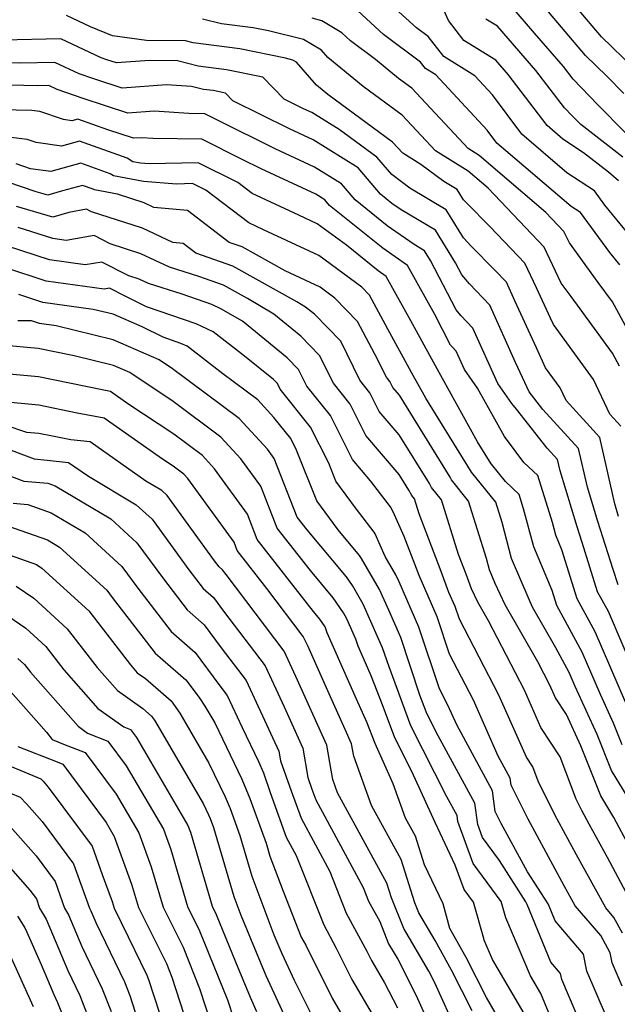
# Model space of a CAD drawing. Extents: x 1818958 to 1819392, y 2781009 to 2789211.
# Drawn here: x 1819132 to 1819221, y 2784226 to 2784373 of the extents above; entities that cross this region are included whole.
import ezdxf

# ---------------------------------------------------------------- set-up
doc = ezdxf.new("R2010")
doc.units = 0

msp = doc.modelspace()

# ---------------------------------------------------------------- linework, layer by layer
at = {"layer": 'Unknown_Line_Type', "color": 0}
for points in [[(1819223.85, 2784339.91, 3012), (1819219.28, 2784345.5, 3012), (1819217.7, 2784347.64, 3012), (1819213.59, 2784350.37, 3012), (1819206.85, 2784356.13, 3012), (1819202.42, 2784362.04, 3012), (1819199.76, 2784364.88, 3012), (1819195.12, 2784367.77, 3012), (1819192.77, 2784370.76, 3012), (1819191.03, 2784372.06, 3012), (1819184.65, 2784377.9, 3012)], [(1819221.33, 2784349.17, 3014), (1819219.82, 2784350.45, 3014), (1819216.09, 2784353.34, 3014), (1819212.97, 2784355.41, 3014), (1819210.6, 2784357.44, 3014), (1819207.4, 2784361.71, 3014), (1819204.79, 2784365.09, 3014), (1819202.95, 2784367.22, 3014), (1819198.12, 2784370.2, 3014), (1819195.86, 2784373.2, 3014), (1819194.71, 2784375.72, 3014)], [(1819221.51, 2784336.6, 3010), (1819220.01, 2784338.44, 3010), (1819215.62, 2784344.4, 3010), (1819214.2, 2784345.34, 3010), (1819203.1, 2784354.82, 3010), (1819201.64, 2784356.76, 3010), (1819193.92, 2784365.02, 3010), (1819192.4, 2784365.97, 3010), (1819191.62, 2784366.95, 3010), (1819186.09, 2784371.09, 3010), (1819182.24, 2784374.62, 3010)], [(1819222.35, 2784356.34, 3018), (1819218.24, 2784360.57, 3018), (1819214.51, 2784364.39, 3018), (1819213.05, 2784366.28, 3018), (1819208.71, 2784371.3, 3018), (1819205.4, 2784375.2, 3018)], [(1819222.09, 2784362.23, 3020), (1819219.56, 2784364.82, 3020), (1819216.35, 2784367.94, 3020), (1819210.26, 2784375.13, 3020)], [(1819223.62, 2784366.02, 3022), (1819218.78, 2784370.73, 3022), (1819215.11, 2784375.05, 3022)], [(1819221.66, 2784312.39, 3004), (1819220.01, 2784314.21, 3004), (1819217.57, 2784319.38, 3004), (1819211.56, 2784327.62, 3004), (1819211.1, 2784328.61, 3004), (1819209.04, 2784333.11, 3004), (1819207.26, 2784336.83, 3004), (1819202.08, 2784342.28, 3004), (1819198.51, 2784345.86, 3004), (1819198.09, 2784346.33, 3004), (1819197.15, 2784347.85, 3004), (1819195.16, 2784349.04, 3004), (1819191.71, 2784351.62, 3004), (1819188.98, 2784353.32, 3004), (1819187.46, 2784354.95, 3004), (1819177.75, 2784362.09, 3004), (1819176.04, 2784363.49, 3004), (1819173.08, 2784366.93, 3004), (1819172.53, 2784367.26, 3004), (1819171.43, 2784367.52, 3004), (1819164.56, 2784368.94, 3004), (1819157.58, 2784369.81, 3004), (1819156.4, 2784370.11, 3004), (1819150.59, 2784370.17, 3004), (1819145.48, 2784370.9, 3004), (1819142.2, 2784372.23, 3004), (1819138.61, 2784373.91, 3004)], [(1819221.48, 2784321.41, 3006), (1819220.42, 2784323.37, 3006), (1819214.21, 2784331.85, 3006), (1819212.74, 2784333.85, 3006), (1819210.19, 2784339.2, 3006), (1819201.76, 2784348.06, 3006), (1819198.79, 2784350.61, 3006), (1819193.87, 2784353.66, 3006), (1819188.89, 2784358.99, 3006), (1819183.05, 2784363.28, 3006), (1819177.75, 2784367.64, 3006), (1819176.79, 2784368.75, 3006), (1819174.13, 2784370.35, 3006), (1819168.84, 2784371.61, 3006), (1819166.56, 2784372.08, 3006), (1819161.81, 2784372.67, 3006), (1819158.98, 2784373.39, 3006)], [(1819223.94, 2784324.49, 3008), (1819220.39, 2784331.06, 3008), (1819218.29, 2784333.92, 3008), (1819213.95, 2784339.85, 3008), (1819213.13, 2784341.57, 3008), (1819210.41, 2784344.43, 3008), (1819200.42, 2784352.97, 3008), (1819198.77, 2784354.01, 3008), (1819190.33, 2784363.03, 3008), (1819188.36, 2784364.48, 3008), (1819184.9, 2784367.32, 3008), (1819181.15, 2784370.12, 3008), (1819179.83, 2784371.33, 3008), (1819176.85, 2784373.14, 3008), (1819175.39, 2784373.55, 3008)], [(1819221.97, 2784352.71, 3016), (1819215.68, 2784357.58, 3016), (1819214.39, 2784358.91, 3016), (1819213.22, 2784360.1, 3016), (1819208.92, 2784365.68, 3016), (1819203.2, 2784372.31, 3016), (1819201.43, 2784373.39, 3016)], [(1819221.33, 2784298.89, 3002), (1819220.75, 2784300.8, 3002), (1819218.5, 2784310.73, 3002), (1819213.47, 2784316.24, 3002), (1819212.58, 2784318.13, 3002), (1819210.38, 2784321.14, 3002), (1819209, 2784324.17, 3002), (1819205.77, 2784331.19, 3002), (1819204.52, 2784333.96, 3002), (1819202.77, 2784335.8, 3002), (1819199.23, 2784339.35, 3002), (1819198.09, 2784340.63, 3002), (1819195.51, 2784344.8, 3002), (1819190.06, 2784348.06, 3002), (1819187.32, 2784350.12, 3002), (1819185.11, 2784352.72, 3002), (1819179.45, 2784356.85, 3002), (1819175.34, 2784359.38, 3002), (1819174.11, 2784359.95, 3002), (1819171.2, 2784361.39, 3002), (1819167.99, 2784364.69, 3002), (1819162.56, 2784365.81, 3002), (1819158.34, 2784366.33, 3002), (1819155.2, 2784367.13, 3002), (1819151.02, 2784367.18, 3002), (1819146.06, 2784366.82, 3002), (1819144.63, 2784367.29, 3002), (1819143.79, 2784367.58, 3002), (1819137.72, 2784370.41, 3002), (1819129, 2784370.21, 3002)], [(1819221.24, 2784288.63, 3000), (1819220.52, 2784290.95, 3000), (1819218.23, 2784298.12, 3000), (1819216.66, 2784303.26, 3000), (1819215.34, 2784309.07, 3000), (1819209.98, 2784314.93, 3000), (1819208.61, 2784316.68, 3000), (1819207.9, 2784317.54, 3000), (1819206.91, 2784319.72, 3000), (1819205.89, 2784321.94, 3000), (1819202.01, 2784330.53, 3000), (1819198.96, 2784333.72, 3000), (1819197.82, 2784335.08, 3000), (1819196.87, 2784336.9, 3000), (1819193.87, 2784341.75, 3000), (1819188.76, 2784344.81, 3000), (1819187.35, 2784345.79, 3000), (1819185.65, 2784347.16, 3000), (1819182.32, 2784351.13, 3000), (1819175.54, 2784355.3, 3000), (1819171.99, 2784356.95, 3000), (1819163.54, 2784361.16, 3000), (1819162.43, 2784362.29, 3000), (1819160.56, 2784362.68, 3000), (1819159.11, 2784362.86, 3000), (1819157.34, 2784363.3, 3000), (1819153.59, 2784363.54, 3000), (1819146.92, 2784363.06, 3000), (1819142.85, 2784364.4, 3000), (1819140.48, 2784365.21, 3000), (1819136.83, 2784366.91, 3000), (1819131.6, 2784366.8, 3000), (1819126.63, 2784366.94, 3000)], [(1819223.91, 2784275.08, 2998), (1819219.79, 2784284.64, 2998), (1819218.19, 2784287.6, 2998), (1819215.88, 2784294.98, 2998), (1819215.13, 2784297.35, 2998), (1819212.57, 2784305.71, 2998), (1819212.19, 2784307.4, 2998), (1819210.63, 2784309.11, 2998), (1819206.04, 2784314.97, 2998), (1819205.32, 2784315.82, 2998), (1819203.23, 2784318.82, 2998), (1819199.49, 2784327.09, 2998), (1819197.67, 2784329.01, 2998), (1819196.98, 2784329.82, 2998), (1819193.13, 2784337.24, 2998), (1819192.23, 2784338.7, 2998), (1819190.69, 2784339.62, 2998), (1819186.66, 2784342.43, 2998), (1819181.83, 2784346.33, 2998), (1819179.82, 2784348.71, 2998), (1819175.74, 2784351.23, 2998), (1819169.87, 2784353.95, 2998), (1819161.24, 2784358.24, 2998), (1819159.31, 2784359.22, 2998), (1819156.94, 2784359.26, 2998), (1819151.74, 2784359.58, 2998), (1819147.78, 2784359.29, 2998), (1819141.08, 2784361.51, 2998), (1819137.17, 2784362.85, 2998), (1819135.95, 2784363.42, 2998), (1819134.19, 2784363.38, 2998), (1819126.15, 2784363.61, 2998)], [(1819222.36, 2784271.08, 2996), (1819217.84, 2784281.59, 2996), (1819215.13, 2784286.57, 2996), (1819212.84, 2784293.89, 2996), (1819211.92, 2784296.09, 2996), (1819211.41, 2784298, 2996), (1819209.23, 2784305.04, 2996), (1819207.14, 2784306.98, 2996), (1819204.21, 2784310.85, 2996), (1819200.2, 2784318.08, 2996), (1819198.21, 2784320.92, 2996), (1819196.98, 2784323.66, 2996), (1819196.37, 2784324.29, 2996), (1819196.14, 2784324.56, 2996), (1819193.77, 2784329.13, 2996), (1819189.7, 2784336.47, 2996), (1819185.98, 2784339.06, 2996), (1819178, 2784345.49, 2996), (1819177.32, 2784346.3, 2996), (1819175.95, 2784347.15, 2996), (1819167.74, 2784350.95, 2996), (1819164.89, 2784352.37, 2996), (1819158.89, 2784355.4, 2996), (1819151.52, 2784355.52, 2996), (1819149.88, 2784355.62, 2996), (1819148.63, 2784355.53, 2996), (1819144.77, 2784356.81, 2996), (1819140.3, 2784358.41, 2996), (1819139.41, 2784358.17, 2996), (1819138.15, 2784358.34, 2996), (1819134.57, 2784359.56, 2996), (1819133.37, 2784359.71, 2996), (1819126.29, 2784359.87, 2996)], [(1819221.87, 2784264.67, 2994), (1819220.58, 2784267.9, 2994), (1819218.59, 2784272.24, 2994), (1819215.88, 2784278.54, 2994), (1819212.07, 2784285.55, 2994), (1819211.37, 2784287.8, 2994), (1819208.61, 2784294.35, 2994), (1819207.09, 2784300.03, 2994), (1819206.42, 2784302.2, 2994), (1819204.38, 2784304.1, 2994), (1819202.27, 2784306.71, 2994), (1819202.23, 2784306.78, 2994), (1819200.18, 2784310.09, 2994), (1819193.91, 2784321.46, 2994), (1819190.21, 2784328.17, 2994), (1819186.5, 2784334.85, 2994), (1819185.29, 2784335.7, 2994), (1819180.55, 2784339.52, 2994), (1819176.16, 2784342.74, 2994), (1819173.43, 2784344, 2994), (1819166.42, 2784347.25, 2994), (1819164.26, 2784348.89, 2994), (1819158.3, 2784351.88, 2994), (1819151, 2784351.7, 2994), (1819149.69, 2784351.81, 2994), (1819148.51, 2784352.03, 2994), (1819147.66, 2784352.55, 2994), (1819140.53, 2784355.1, 2994), (1819137.83, 2784354.36, 2994), (1819134.04, 2784354.89, 2994), (1819132.69, 2784355.35, 2994), (1819129.06, 2784355.78, 2994)], [(1819226.21, 2784251.12, 2992), (1819220.25, 2784260.85, 2992), (1819218.11, 2784266.21, 2992), (1819214.83, 2784273.4, 2992), (1819213.93, 2784275.49, 2992), (1819211.9, 2784279.22, 2992), (1819208.43, 2784285.3, 2992), (1819207.9, 2784286.44, 2992), (1819205.3, 2784292.61, 2992), (1819203.87, 2784297.96, 2992), (1819202.91, 2784301.03, 2992), (1819199.29, 2784305.54, 2992), (1819199.15, 2784305.79, 2992), (1819192.43, 2784316.63, 2992), (1819190.31, 2784320.47, 2992), (1819186.74, 2784326.95, 2992), (1819184.02, 2784332.03, 2992), (1819182.85, 2784333.23, 2992), (1819176.39, 2784337.97, 2992), (1819168.1, 2784341.82, 2992), (1819165.89, 2784342.85, 2992), (1819159.45, 2784347.75, 2992), (1819157.48, 2784348.74, 2992), (1819155.06, 2784348.68, 2992), (1819150.12, 2784349.08, 2992), (1819145.63, 2784349.91, 2992), (1819145.11, 2784350.23, 2992), (1819140.75, 2784351.79, 2992), (1819136.25, 2784350.55, 2992), (1819133.21, 2784350.98, 2992), (1819131.05, 2784351.71, 2992)], [(1819225.29, 2784245.01, 2990), (1819220.61, 2784253.81, 2990), (1819218.64, 2784257.03, 2990), (1819215.65, 2784264.52, 2990), (1819213.5, 2784269.23, 2990), (1819211.86, 2784271.73, 2990), (1819211.03, 2784273.6, 2990), (1819209.22, 2784277.09, 2990), (1819204.33, 2784285.67, 2990), (1819202.83, 2784288.86, 2990), (1819201.99, 2784290.87, 2990), (1819201.53, 2784292.6, 2990), (1819198.85, 2784301.2, 2990), (1819196.3, 2784304.38, 2990), (1819196.07, 2784304.79, 2990), (1819188.47, 2784317.05, 2990), (1819187.49, 2784318.2, 2990), (1819187.03, 2784319.12, 2990), (1819186.53, 2784319.74, 2990), (1819184.82, 2784323.21, 2990), (1819182.22, 2784328.08, 2990), (1819178.8, 2784331.61, 2990), (1819176.61, 2784333.21, 2990), (1819171.34, 2784335.66, 2990), (1819164.89, 2784339.27, 2990), (1819162.96, 2784339.94, 2990), (1819156.73, 2784344.71, 2990), (1819151.66, 2784345.19, 2990), (1819150.23, 2784345.85, 2990), (1819146.24, 2784347.15, 2990), (1819142.76, 2784347.8, 2990), (1819142.57, 2784347.91, 2990), (1819140.98, 2784348.48, 2990), (1819137.99, 2784347.66, 2990), (1819135.78, 2784347, 2990), (1819134.02, 2784347.51, 2990), (1819129.79, 2784348.95, 2990)], [(1819222.84, 2784241.79, 2988), (1819219.65, 2784247.8, 2988), (1819216.9, 2784252.81, 2988), (1819215.81, 2784254.82, 2988), (1819214.96, 2784256.52, 2988), (1819212.55, 2784262.9, 2988), (1819209.68, 2784267.28, 2988), (1819207.21, 2784272.86, 2988), (1819201.81, 2784283.26, 2988), (1819200.22, 2784286.04, 2988), (1819199.28, 2784288.05, 2988), (1819198.47, 2784290.24, 2988), (1819197.33, 2784293.2, 2988), (1819194.79, 2784301.37, 2988), (1819193.31, 2784303.22, 2988), (1819192.98, 2784303.8, 2988), (1819188.45, 2784311.12, 2988), (1819185.47, 2784314.61, 2988), (1819184.06, 2784317.41, 2988), (1819182.56, 2784319.29, 2988), (1819179.68, 2784325.13, 2988), (1819175.73, 2784329.18, 2988), (1819174.41, 2784330.26, 2988), (1819173.1, 2784331.02, 2988), (1819163.5, 2784336.4, 2988), (1819157.98, 2784338.32, 2988), (1819156.07, 2784339.79, 2988), (1819154.5, 2784339.94, 2988), (1819149.97, 2784342.05, 2988), (1819142.31, 2784344.54, 2988), (1819141.6, 2784344.9, 2988), (1819138.94, 2784344.44, 2988), (1819136.54, 2784343.72, 2988), (1819131.07, 2784345.33, 2988)], [(1819221.9, 2784236.48, 2986), (1819220.62, 2784238.82, 2986), (1819219.4, 2784240.24, 2986), (1819215.04, 2784248.19, 2986), (1819211.79, 2784254.17, 2986), (1819209.25, 2784259.26, 2986), (1819208.46, 2784261.37, 2986), (1819207.51, 2784262.82, 2986), (1819203.39, 2784272.11, 2986), (1819197.47, 2784283.5, 2986), (1819196.84, 2784285.41, 2986), (1819195.91, 2784287.52, 2986), (1819194.75, 2784290.66, 2986), (1819191.42, 2784299.29, 2986), (1819190.72, 2784301.55, 2986), (1819190.32, 2784302.05, 2986), (1819189.9, 2784302.81, 2986), (1819188.43, 2784305.18, 2986), (1819183.46, 2784311.01, 2986), (1819181.09, 2784315.7, 2986), (1819178.58, 2784318.84, 2986), (1819176.52, 2784323.02, 2986), (1819173.7, 2784325.91, 2986), (1819169.68, 2784329.19, 2986), (1819165.69, 2784331.52, 2986), (1819162.11, 2784333.53, 2986), (1819158.43, 2784334.81, 2986), (1819154.03, 2784336.24, 2986), (1819149.72, 2784338.25, 2986), (1819145.12, 2784339.74, 2986), (1819142.74, 2784340.95, 2986), (1819138.53, 2784340.22, 2986), (1819136.55, 2784340.5, 2986), (1819131.36, 2784342.19, 2986)], [(1819221.87, 2784228.53, 2984), (1819220.37, 2784232.04, 2984), (1819220.06, 2784233.54, 2984), (1819218.65, 2784236.1, 2984), (1819214.83, 2784240.56, 2984), (1819213.18, 2784243.58, 2984), (1819207.77, 2784253.53, 2984), (1819205.23, 2784258.63, 2984), (1819205.09, 2784259.68, 2984), (1819203.29, 2784262.98, 2984), (1819199.57, 2784271.36, 2984), (1819195.98, 2784278.28, 2984), (1819194.12, 2784283.86, 2984), (1819191.42, 2784290.03, 2984), (1819191.03, 2784291.07, 2984), (1819189.19, 2784295.86, 2984), (1819187.52, 2784299.57, 2984), (1819187.16, 2784300.35, 2984), (1819184.17, 2784304.21, 2984), (1819181.44, 2784307.42, 2984), (1819178.13, 2784313.99, 2984), (1819174.6, 2784318.38, 2984), (1819173.37, 2784320.9, 2984), (1819171.66, 2784322.65, 2984), (1819164.95, 2784328.12, 2984), (1819161.74, 2784330, 2984), (1819160.35, 2784330.64, 2984), (1819155.9, 2784332.16, 2984), (1819150.89, 2784333.78, 2984), (1819149.46, 2784334.45, 2984), (1819147.94, 2784334.95, 2984), (1819143.89, 2784337, 2984), (1819141.39, 2784336.57, 2984), (1819136.05, 2784337.32, 2984), (1819127.56, 2784340.08, 2984)], [(1819221.05, 2784220.33, 2982), (1819216.58, 2784230.79, 2982), (1819216.06, 2784233.31, 2982), (1819211.8, 2784238.33, 2982), (1819210.81, 2784240.75, 2982), (1819210.75, 2784240.87, 2982), (1819207.67, 2784245.67, 2982), (1819203.75, 2784252.89, 2982), (1819202.85, 2784254.69, 2982), (1819202.44, 2784257.81, 2982), (1819197.06, 2784267.66, 2982), (1819195.75, 2784270.62, 2982), (1819194.48, 2784273.06, 2982), (1819191.4, 2784282.31, 2982), (1819188.42, 2784289.11, 2982), (1819187.95, 2784290.16, 2982), (1819186.36, 2784292.91, 2982), (1819184.85, 2784296.28, 2982), (1819184.72, 2784296.54, 2982), (1819182.06, 2784299.99, 2982), (1819178.95, 2784304.17, 2982), (1819177.88, 2784306.89, 2982), (1819175.16, 2784312.28, 2982), (1819170.63, 2784317.93, 2982), (1819170.21, 2784318.79, 2982), (1819169.63, 2784319.38, 2982), (1819165.28, 2784322.92, 2982), (1819160.58, 2784326.56, 2982), (1819158.04, 2784327.73, 2982), (1819150.58, 2784330.27, 2982), (1819147.36, 2784331.87, 2982), (1819145.03, 2784333.06, 2982), (1819144.25, 2784332.92, 2982), (1819135.55, 2784334.14, 2982), (1819129.49, 2784336.11, 2982)], [(1819215.82, 2784222.47, 2980), (1819212.8, 2784229.54, 2980), (1819212.62, 2784230.4, 2980), (1819211.17, 2784232.11, 2980), (1819207.62, 2784240.74, 2980), (1819207.43, 2784241.14, 2980), (1819203.46, 2784247.34, 2980), (1819200.93, 2784250.78, 2980), (1819200.21, 2784252.74, 2980), (1819199.78, 2784255.94, 2980), (1819194.27, 2784266.04, 2980), (1819192.58, 2784269.38, 2980), (1819191.56, 2784272.13, 2980), (1819188.68, 2784280.76, 2980), (1819186.89, 2784284.84, 2980), (1819185.5, 2784287.97, 2980), (1819182.81, 2784292.61, 2980), (1819182.51, 2784293.04, 2980), (1819179.31, 2784296.87, 2980), (1819176.09, 2784301.21, 2980), (1819173.07, 2784308.82, 2980), (1819172.19, 2784310.57, 2980), (1819169.68, 2784313.7, 2980), (1819167.24, 2784316.35, 2980), (1819162.02, 2784320.24, 2980), (1819156.65, 2784324.39, 2980), (1819155.74, 2784324.81, 2980), (1819153.06, 2784325.73, 2980), (1819149.92, 2784327.28, 2980), (1819145.57, 2784329.17, 2980), (1819142.57, 2784329.91, 2980), (1819135.05, 2784330.96, 2980), (1819131.42, 2784332.14, 2980)], [(1819214.45, 2784215.84, 2978), (1819209.65, 2784227.43, 2978), (1819208.1, 2784230.09, 2978), (1819204.41, 2784238.77, 2978), (1819204.22, 2784239.48, 2978), (1819203.72, 2784241.22, 2978), (1819199.55, 2784246.91, 2978), (1819197.25, 2784253.18, 2978), (1819197.13, 2784254.07, 2978), (1819195.6, 2784256.88, 2978), (1819190.18, 2784267.54, 2978), (1819186.92, 2784276.34, 2978), (1819185.96, 2784279.21, 2978), (1819185.36, 2784280.57, 2978), (1819183.05, 2784285.77, 2978), (1819181.45, 2784288.54, 2978), (1819180.53, 2784289.86, 2978), (1819174.67, 2784296.88, 2978), (1819173.17, 2784298.8, 2978), (1819169.72, 2784307.58, 2978), (1819168.7, 2784308.98, 2978), (1819164.48, 2784313.57, 2978), (1819154.49, 2784321.02, 2978), (1819152.5, 2784322.34, 2978), (1819145.6, 2784325.33, 2978), (1819137.04, 2784327.43, 2978), (1819134.55, 2784327.78, 2978), (1819133.35, 2784328.18, 2978), (1819131.29, 2784328.18, 2978)], [(1819207.16, 2784224.41, 2976), (1819202.42, 2784232.53, 2976), (1819201.19, 2784235.42, 2976), (1819201.13, 2784235.66, 2976), (1819199.58, 2784241.1, 2976), (1819198.16, 2784243.03, 2976), (1819196.84, 2784246.65, 2976), (1819193.82, 2784253.02, 2976), (1819190.33, 2784260.69, 2976), (1819187.78, 2784265.71, 2976), (1819185.93, 2784270.69, 2976), (1819184.27, 2784274.99, 2976), (1819183.75, 2784276.14, 2976), (1819182.28, 2784279.44, 2976), (1819181.96, 2784280.52, 2976), (1819180.61, 2784283.57, 2976), (1819180.08, 2784284.47, 2976), (1819178.55, 2784286.68, 2976), (1819175.13, 2784290.77, 2976), (1819170.17, 2784297.13, 2976), (1819167.71, 2784303.4, 2976), (1819164.73, 2784307.51, 2976), (1819161.71, 2784310.78, 2976), (1819154.58, 2784316.1, 2976), (1819148.06, 2784320.45, 2976), (1819145.63, 2784321.5, 2976), (1819139.75, 2784322.94, 2976), (1819134.32, 2784324.06, 2976), (1819128.92, 2784324.55, 2976)], [(1819204.68, 2784221.39, 2974), (1819201.51, 2784226.82, 2974), (1819198.49, 2784232.8, 2974), (1819196.06, 2784237.19, 2974), (1819195.03, 2784240.84, 2974), (1819192.25, 2784246.69, 2974), (1819190.88, 2784250.99, 2974), (1819189.4, 2784253.7, 2974), (1819187.55, 2784258.84, 2974), (1819184.85, 2784264.87, 2974), (1819183.6, 2784268.09, 2974), (1819182.04, 2784271.54, 2974), (1819177.64, 2784281.43, 2974), (1819177.37, 2784282.36, 2974), (1819176.57, 2784283.5, 2974), (1819175.6, 2784284.67, 2974), (1819167.17, 2784295.46, 2974), (1819165.7, 2784299.22, 2974), (1819160.76, 2784306.03, 2974), (1819158.95, 2784308, 2974), (1819154.67, 2784311.19, 2974), (1819147.77, 2784315.78, 2974), (1819145.2, 2784317.6, 2974), (1819143.94, 2784317.83, 2974), (1819134.37, 2784319.81, 2974), (1819125.62, 2784320.61, 2974)], [(1819199.37, 2784224.83, 2972), (1819196.3, 2784230.9, 2972), (1819193.84, 2784235.36, 2972), (1819191.4, 2784239.49, 2972), (1819190.79, 2784241.01, 2972), (1819188.73, 2784247.48, 2972), (1819184.31, 2784255.61, 2972), (1819181.65, 2784262.96, 2972), (1819181.3, 2784264.81, 2972), (1819180.34, 2784266.95, 2972), (1819177.95, 2784272.32, 2972), (1819174.73, 2784279.49, 2972), (1819174.07, 2784280.91, 2972), (1819168.63, 2784288.08, 2972), (1819164.18, 2784293.79, 2972), (1819163.69, 2784295.04, 2972), (1819156.79, 2784304.56, 2972), (1819156.18, 2784305.21, 2972), (1819154.76, 2784306.28, 2972), (1819152.46, 2784307.81, 2972), (1819144.23, 2784313.61, 2972), (1819140.21, 2784314.37, 2972), (1819134.42, 2784315.56, 2972), (1819129.13, 2784316.04, 2972)], [(1819197.15, 2784221.63, 2970), (1819193.8, 2784229.02, 2970), (1819192.9, 2784230.79, 2970), (1819189.13, 2784237.18, 2970), (1819187.28, 2784241.76, 2970), (1819186.59, 2784243.96, 2970), (1819179.21, 2784257.51, 2970), (1819178.5, 2784259.5, 2970), (1819178.23, 2784260.9, 2970), (1819177.59, 2784264.63, 2970), (1819172.98, 2784274.93, 2970), (1819171.22, 2784278.7, 2970), (1819162.5, 2784290.2, 2970), (1819161.99, 2784290.89, 2970), (1819161.48, 2784291.34, 2970), (1819160.76, 2784292.26, 2970), (1819153.67, 2784302.05, 2970), (1819152.88, 2784302.76, 2970), (1819150.49, 2784304.18, 2970), (1819142.13, 2784310.08, 2970), (1819139.25, 2784310.38, 2970), (1819136.47, 2784310.9, 2970), (1819134.46, 2784311.31, 2970), (1819132.63, 2784311.48, 2970), (1819122.87, 2784314.74, 2970)], [(1819128.68, 2784309.4, 2968), (1819133.75, 2784307.5, 2968), (1819135.71, 2784307.32, 2968), (1819138.91, 2784306.99, 2968), (1819141.88, 2784304.9, 2968), (1819149.05, 2784300.65, 2968), (1819151.41, 2784298.5, 2968), (1819156.93, 2784290.89, 2968), (1819159.08, 2784288.11, 2968), (1819160.61, 2784286.77, 2968), (1819162.14, 2784284.71, 2968), (1819168.37, 2784276.49, 2968), (1819171.23, 2784270.37, 2968), (1819174, 2784264.19, 2968), (1819174.75, 2784259.79, 2968), (1819175.37, 2784258.05, 2968), (1819175.94, 2784256.46, 2968), (1819183.05, 2784243.31, 2968), (1819183.85, 2784241.28, 2968), (1819185.53, 2784238.19, 2968), (1819186.86, 2784234.88, 2968), (1819188.22, 2784232.57, 2968), (1819190.98, 2784227.15, 2968), (1819192.96, 2784222.8, 2968)], [(1819123.29, 2784307.52, 2966), (1819132.19, 2784304.19, 2966), (1819135.78, 2784303.86, 2966), (1819136.88, 2784303.47, 2966), (1819145.22, 2784298.54, 2966), (1819149.15, 2784294.95, 2966), (1819153.1, 2784289.52, 2966), (1819156.67, 2784284.88, 2966), (1819159.23, 2784282.65, 2966), (1819161.78, 2784279.22, 2966), (1819165.52, 2784274.29, 2966), (1819169.48, 2784265.8, 2966), (1819170.41, 2784263.74, 2966), (1819170.66, 2784262.28, 2966), (1819172.25, 2784257.79, 2966), (1819173.74, 2784253.67, 2966), (1819178.04, 2784245.71, 2966), (1819180.49, 2784239.48, 2966), (1819183.59, 2784233.77, 2966), (1819184.29, 2784232.36, 2966), (1819186.26, 2784229.03, 2966), (1819188.17, 2784225.29, 2966)], [(1819130.62, 2784300.87, 2964), (1819132.77, 2784300.68, 2964), (1819136.3, 2784299.44, 2964), (1819141.39, 2784296.43, 2964), (1819146.9, 2784291.4, 2964), (1819149.26, 2784288.14, 2964), (1819154.27, 2784281.66, 2964), (1819157.85, 2784278.53, 2964), (1819161.42, 2784273.73, 2964), (1819162.67, 2784272.08, 2964), (1819164.92, 2784267.25, 2964), (1819167.36, 2784262.19, 2964), (1819168.09, 2784260.46, 2964), (1819169.13, 2784257.52, 2964), (1819171.53, 2784250.87, 2964), (1819173.03, 2784248.1, 2964), (1819177.13, 2784237.69, 2964), (1819179.01, 2784234.21, 2964), (1819181.34, 2784229.54, 2964), (1819184.57, 2784224.08, 2964)], [(1819129.76, 2784297.49, 2962), (1819135.73, 2784295.4, 2962), (1819137.56, 2784294.31, 2962), (1819144.64, 2784287.85, 2962), (1819145.43, 2784286.77, 2962), (1819151.87, 2784278.43, 2962), (1819156.47, 2784274.42, 2962), (1819158.45, 2784271.75, 2962), (1819159.34, 2784270.45, 2962), (1819160.81, 2784267.96, 2962), (1819164.87, 2784259.53, 2962), (1819166.08, 2784256.64, 2962), (1819168.51, 2784249.93, 2962), (1819169.08, 2784247.98, 2962), (1819171.07, 2784242.75, 2962), (1819173.77, 2784235.89, 2962), (1819174.44, 2784234.66, 2962), (1819178.38, 2784226.73, 2962), (1819180.36, 2784223.38, 2962)], [(1819127.68, 2784293.95, 2960), (1819134.08, 2784291.71, 2960), (1819134.88, 2784291.16, 2960), (1819141.91, 2784284.74, 2960), (1819148.17, 2784276.64, 2960), (1819149.19, 2784275.48, 2960), (1819150.45, 2784274.59, 2960), (1819154.26, 2784271.27, 2960), (1819155.55, 2784269.4, 2960), (1819159.94, 2784261.93, 2960), (1819162.37, 2784256.87, 2960), (1819163.1, 2784255.13, 2960), (1819164.56, 2784251.11, 2960), (1819166.36, 2784244.98, 2960), (1819169.68, 2784236.23, 2960), (1819170.85, 2784233.42, 2960), (1819172.69, 2784229.41, 2960), (1819175.43, 2784223.92, 2960)], [(1819131.04, 2784288.46, 2958), (1819133.69, 2784286.65, 2958), (1819138.71, 2784282.07, 2958), (1819143.18, 2784276.28, 2958), (1819146.24, 2784272.8, 2958), (1819150.02, 2784270.12, 2958), (1819151.32, 2784268.99, 2958), (1819151.76, 2784268.35, 2958), (1819159.06, 2784255.9, 2958), (1819159.88, 2784254.21, 2958), (1819160.12, 2784253.63, 2958), (1819160.61, 2784252.29, 2958), (1819163.64, 2784241.97, 2958), (1819164.7, 2784239.17, 2958), (1819168.48, 2784230.15, 2958), (1819171.76, 2784223, 2958)], [(1819128.01, 2784285.21, 2956), (1819132.49, 2784282.14, 2956), (1819135.5, 2784279.39, 2956), (1819138.19, 2784275.92, 2956), (1819143.28, 2784270.12, 2956), (1819147.18, 2784267.36, 2956), (1819148.17, 2784266.97, 2956), (1819149.06, 2784265.77, 2956), (1819156.79, 2784252.61, 2956), (1819157.16, 2784251.59, 2956), (1819160.41, 2784240.52, 2956), (1819161.04, 2784239.27, 2956), (1819163.89, 2784232.15, 2956), (1819166.11, 2784226.87, 2956), (1819167.08, 2784224.75, 2956)], [(1819131.3, 2784277.63, 2954), (1819132.3, 2784276.72, 2954), (1819133.2, 2784275.56, 2954), (1819140.32, 2784267.45, 2954), (1819141.74, 2784266.44, 2954), (1819144.78, 2784265.24, 2954), (1819147.55, 2784261.53, 2954), (1819153.11, 2784252.06, 2954), (1819154.22, 2784249, 2954), (1819156.74, 2784240.44, 2954), (1819158.54, 2784236.82, 2954), (1819162.7, 2784226.47, 2954), (1819163.64, 2784223.57, 2954)], [(1819129.44, 2784273.54, 2952), (1819135.6, 2784266.56, 2952), (1819136.43, 2784265.47, 2952), (1819138.12, 2784264.8, 2952), (1819141.4, 2784263.51, 2952), (1819146.03, 2784257.3, 2952), (1819149.43, 2784251.51, 2952), (1819151.29, 2784246.41, 2952), (1819153.06, 2784240.37, 2952), (1819156.05, 2784234.38, 2952), (1819158.54, 2784228.16, 2952), (1819161.1, 2784220.25, 2952)], [(1819131.3, 2784264.43, 2950), (1819136.92, 2784262.21, 2950), (1819138.02, 2784261.77, 2950), (1819144.51, 2784253.06, 2950), (1819145.75, 2784250.96, 2950), (1819148.35, 2784243.82, 2950), (1819149.38, 2784240.29, 2950), (1819153.55, 2784231.94, 2950), (1819154.39, 2784229.86, 2950), (1819158.57, 2784216.93, 2950)], [(1819127.26, 2784262.68, 2948), (1819134.76, 2784259.56, 2948), (1819135.08, 2784259.23, 2948), (1819135.86, 2784258.35, 2948), (1819142.45, 2784249.51, 2948), (1819143.94, 2784245.26, 2948), (1819145.41, 2784241.23, 2948), (1819145.71, 2784240.21, 2948), (1819147.85, 2784235.92, 2948), (1819150.63, 2784230.2, 2948), (1819150.9, 2784229.53, 2948), (1819153.36, 2784221.88, 2948)], [(1819125.81, 2784259.26, 2946), (1819131.63, 2784256.84, 2946), (1819132.59, 2784255.85, 2946), (1819134.94, 2784253.2, 2946), (1819139.66, 2784246.87, 2946), (1819142.01, 2784240.19, 2946), (1819142.23, 2784239.81, 2946), (1819142.97, 2784238.04, 2946), (1819147.29, 2784229.18, 2946), (1819148.08, 2784227.13, 2946), (1819152.59, 2784213.12, 2946)], [(1819130.1, 2784252.47, 2944), (1819134.02, 2784248.05, 2944), (1819136.87, 2784244.23, 2944), (1819138.29, 2784240.2, 2944), (1819138.89, 2784239.2, 2944), (1819140.88, 2784234.45, 2944), (1819143.94, 2784228.15, 2944), (1819145.26, 2784224.74, 2944)], [(1819127.61, 2784249.09, 2942), (1819133.11, 2784242.9, 2942), (1819134.08, 2784241.59, 2942), (1819134.56, 2784240.21, 2942), (1819135.56, 2784238.58, 2942), (1819138.78, 2784230.86, 2942), (1819140.6, 2784227.12, 2942), (1819142.45, 2784222.35, 2942)], [(1819131.25, 2784239.02, 2940), (1819132.32, 2784237.25, 2940), (1819132.62, 2784236.63, 2940), (1819134.8, 2784231.78, 2940), (1819136.68, 2784227.26, 2940), (1819137.25, 2784226.1, 2940), (1819138.23, 2784223.58, 2940)], [(1819130.12, 2784233.24, 2938), (1819133.61, 2784225.47, 2938)]]:
    msp.add_polyline3d(points, dxfattribs=at)

doc.saveas('drawing.dxf')
